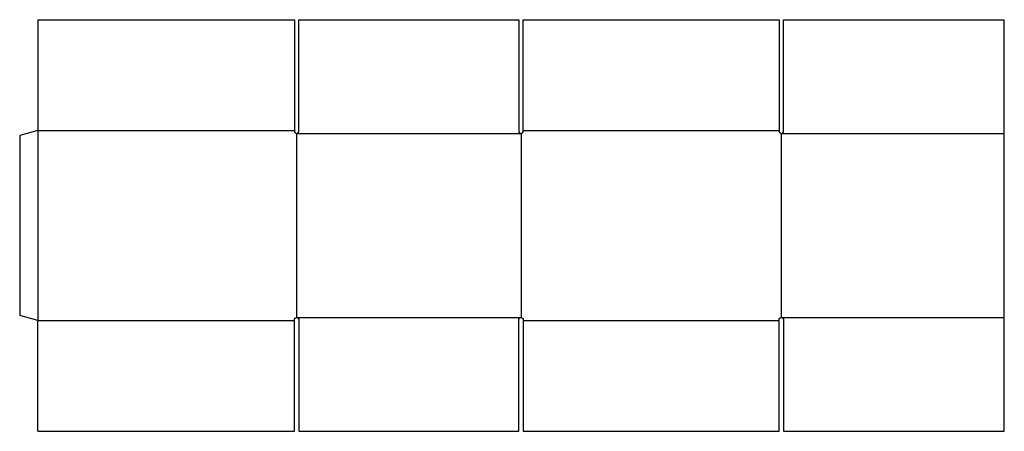
# Model space of a CAD drawing. Extents: x 0 to 54.6, y -6.4 to 16.4.
import ezdxf

# ---------------------------------------------------------------- set-up
doc = ezdxf.new("R2010")
doc.units = 0
doc.header["$MEASUREMENT"] = 0
doc.layers.add('CREASE', color=7, linetype='CONTINUOUS')
doc.layers.add('THRU-CUT', color=7, linetype='CONTINUOUS')

msp = doc.modelspace()

# ---------------------------------------------------------------- linework, layer by layer
at = {"layer": 'CREASE', "color": 3}
for p, q in [((1, 10.257), (15.232, 10.257)), ((1, 10.257), (1, -0.268)), ((15.357, 10.101), (27.801, 10.101)), ((15.357, 10.101), (15.357, -0.112)), ((27.801, 10.101), (27.801, -0.112)), ((27.926, 10.257), (42.112, 10.257)), ((42.237, 10.101), (54.603, 10.101)), ((42.237, 10.101), (42.237, -0.112)), ((1, -0.268), (15.232, -0.268)), ((15.357, -0.112), (27.801, -0.112)), ((27.926, -0.268), (42.112, -0.268)), ((42.237, -0.112), (54.603, -0.112))]:
    msp.add_line(p, q, dxfattribs=at)
at = {"layer": 'THRU-CUT', "color": 5}
for p, q in [((1, 16.401), (1, 10.257)), ((1, 16.401), (15.232, 16.401)), ((15.232, 16.401), (15.232, 10.226)), ((15.482, 16.401), (27.676, 16.401)), ((15.482, 10.226), (15.482, 16.401)), ((27.676, 16.401), (27.676, 10.226)), ((27.926, 10.226), (27.926, 16.401)), ((27.926, 16.401), (42.112, 16.401)), ((42.112, 16.401), (42.112, 10.226)), ((42.362, 10.226), (42.362, 16.401)), ((42.362, 16.401), (54.603, 16.401)), ((54.603, 10.101), (54.603, 16.401)), ((1, 10.257), (0, 9.989)), ((0, 9.989), (0, 0)), ((54.603, -6.412), (54.603, 10.101)), ((1, -0.268), (0, 0)), ((1, -6.412), (1, -0.268)), ((15.232, -6.412), (15.232, -0.237)), ((15.482, -0.237), (15.482, -6.412)), ((27.676, -6.412), (27.676, -0.237)), ((27.926, -0.237), (27.926, -6.412)), ((42.112, -6.412), (42.112, -0.237)), ((42.362, -0.237), (42.362, -6.412)), ((1, -6.412), (15.232, -6.412)), ((15.482, -6.412), (27.676, -6.412)), ((27.926, -6.412), (42.112, -6.412)), ((42.362, -6.412), (54.603, -6.412))]:
    msp.add_line(p, q, dxfattribs=at)
for centre in [(15.357, 10.226), (27.801, 10.226), (42.237, 10.226)]:
    msp.add_arc(centre, 0.125, 180, 0, dxfattribs=at)
at = {"layer": 'THRU-CUT', "color": 5, "extrusion": (0, 0, -1)}
for centre in [(-15.357, -0.237), (-27.801, -0.237), (-42.237, -0.237)]:
    msp.add_arc(centre, 0.125, 0, 180, dxfattribs=at)

doc.saveas('drawing.dxf')
